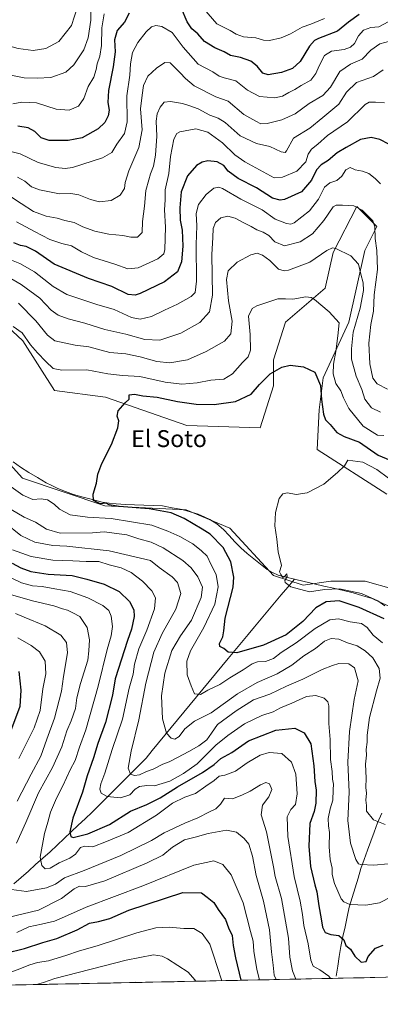
# Model space of a CAD drawing. Units: metres. Extents: x 641371 to 644826, y 4739136 to 4741520.
# Drawn here: x 642859 to 643030, y 4739156 to 4739622 of the extents above; entities that cross this region are included whole.
import ezdxf
from ezdxf.enums import TextEntityAlignment as Align

# ---------------------------------------------------------------- set-up
doc = ezdxf.new("R2010")
doc.units = ezdxf.units.M
doc.header["$MEASUREMENT"] = 0
for name, color, linetype, lineweight in [('Arbolado forestal CxS', 92, 'Continuous', 0), ('Corriente natural lineal', 142, 'Continuous', 13), ('Cultivos herbáceos CxS', 92, 'Continuous', 0), ('Curva de nivel maestra', 36, 'Continuous', 30), ('Curva de nivel normal', 36, 'Continuous', 0), ('Entidad de ámbito territorial CxS', 92, 'Continuous', 0), ('Municipio CxS', 142, 'Continuous', 0), ('Texto cartográfico', 19, 'Continuous', 0)]:
    doc.layers.add(name, color=color, linetype=linetype, lineweight=lineweight)
doc.styles.add('Arial', font='txt', dxfattribs={"height": 0.2})

# ---------------------------------------------------------------- blocks, each defined once
blk = doc.blocks.new('*U150')
at = {"layer": 'Arbolado forestal CxS', "color": 92, "linetype": 'Continuous', "lineweight": 0}
for points in [[(642553.83, 4739452.4, 686.88), (642652.95, 4739487.38, 675.09), (642668.81, 4739505.13, 672.79), (642681.78, 4739517.33, 672.47), (642697.07, 4739516.77, 668.67), (642707.18, 4739516.39, 668.17), (642718.47, 4739506.98, 664.07), (642724.11, 4739483.45, 662.35), (642742.92, 4739473.1, 660.83), (642792.09, 4739454.47, 657.19), (642796.86, 4739445.76, 657.26), (642810.9, 4739444.38, 657.17), (642833.66, 4739440.6, 653.68), (642848.78, 4739417.9, 652.21), (642860.67, 4739404.93, 653.08), (642899.56, 4739391.95, 652.14), (642938.13, 4739390.06, 648.36), (642958.79, 4739381.3, 646.33), (642979.35, 4739359.03, 645.67), (642993.46, 4739354.32, 645.3), (643006.51, 4739356.28, 645.34), (643022.71, 4739356.28, 643.02), (643036.13, 4739352.44, 641.74)], [(643457.71, 4739177.91, 617.36), (642417.94, 4739156.31, 775.59), (642420.73, 4739167.5, 776.37), (642377.06, 4739194.56, 782.32), (642318.73, 4739200.81, 789.19), (642289.19, 4739203.98, 792.24), (642288.23, 4739203.77, 792.27), (642287, 4739203.49, 792.31), (642267.25, 4739199.07, 793.14), (642205.86, 4739203.23, 801.68), (642188.93, 4739220.17, 809.41), (642130.32, 4739252.75, 830.01), (642102.97, 4739256.66, 840.03), (642065.24, 4739240.15, 847.51), (642020.94, 4739227.18, 845.54)]]:
    blk.add_polyline3d(points, dxfattribs=at)
blk = doc.blocks.new('*U174')
at = {"layer": 'Curva de nivel normal', "color": 36, "linetype": 'Continuous', "lineweight": 0}
for points in [[(643033.62, 4739222.74, 665), (643026.92, 4739222, 665), (643020.73, 4739222.4, 665), (643019.62, 4739222.74, 665), (643018.29, 4739224.71, 665), (643015.8, 4739232.53, 665), (643014.56, 4739243.1, 665), (643015.24, 4739256.53, 665), (643014.59, 4739270.76, 665), (643015.38, 4739285.16, 665), (643017.56, 4739300.42, 665), (643019.46, 4739309.24, 665), (643017.7, 4739315.31, 665), (643014.98, 4739317.28, 665), (643010.34, 4739317.41, 665), (643007.34, 4739316.46, 665), (643002.48, 4739314.58, 665), (642993.26, 4739309.99, 665), (642985.48, 4739306.72, 665), (642977.67, 4739302.87, 665), (642970, 4739300.21, 665), (642961.67, 4739295.08, 665), (642952.91, 4739288.55, 665), (642950.09, 4739284.45, 665), (642947.83, 4739281.22, 665), (642944.1, 4739278.52, 665), (642939.36, 4739275.71, 665), (642934.03, 4739272.98, 665), (642930.12, 4739270.87, 665), (642927.08, 4739269.86, 665), (642922.54, 4739267.38, 665), (642919.39, 4739266.37, 665), (642916, 4739264.79, 665), (642913.67, 4739264.39, 665), (642911.76, 4739265.04, 665), (642910.67, 4739267.85, 665), (642912.08, 4739275.87, 665), (642915.71, 4739290.78, 665), (642918.95, 4739308.12, 665), (642922.82, 4739322.74, 665), (642926.71, 4739331.6, 665), (642933.27, 4739343.07, 665), (642935.56, 4739350.45, 665), (642934.05, 4739355.62, 665), (642931.52, 4739358.27, 665), (642925.32, 4739362.79, 665), (642921.2, 4739366.06, 665), (642901.66, 4739370.65, 665), (642881.58, 4739372.77, 665), (642875, 4739373.12, 665), (642866.46, 4739374.74, 665), (642859.82, 4739377.93, 665), (642852.46, 4739383.82, 665)], [(642846.32, 4739504.3, 665), (642860.02, 4739496.52, 665), (642868.94, 4739489.98, 665), (642874.29, 4739484.4, 665), (642877.51, 4739481.91, 665), (642882.27, 4739480.21, 665), (642890.08, 4739478.2, 665), (642899.69, 4739475.15, 665), (642909.58, 4739473.06, 665), (642918.51, 4739470.45, 665), (642925.66, 4739470.23, 665), (642935.51, 4739473.48, 665), (642944.61, 4739478.47, 665), (642949.19, 4739483.57, 665), (642950.51, 4739491.47, 665), (642950.23, 4739510.65, 665), (642950.63, 4739518.63, 665), (642950.9, 4739523.02, 665), (642951.96, 4739525.71, 665), (642954.47, 4739528.06, 665), (642957.73, 4739528.74, 665), (642961.31, 4739527.84, 665), (642965.01, 4739525.79, 665), (642968.82, 4739523.94, 665), (642971.55, 4739522.33, 665), (642974.48, 4739521.26, 665), (642977.15, 4739519.6, 665), (642980, 4739516.7, 665), (642984.54, 4739514.82, 665), (642992.05, 4739516.62, 665), (642997.81, 4739520.46, 665), (643003.18, 4739526.74, 665), (643007.63, 4739533.15, 665), (643009, 4739533.92, 665), (643012, 4739533.96, 665), (643017.34, 4739533.62, 665), (643021.34, 4739531.63, 665), (643023.86, 4739529.06, 665), (643026.39, 4739526.55, 665), (643027.29, 4739523.7, 665), (643027.43, 4739518.25, 665), (643028.32, 4739512.53, 665), (643028.55, 4739503.57, 665), (643027.05, 4739491.67, 665), (643026.64, 4739483.94, 665), (643025.4, 4739477.51, 665), (643024.52, 4739468.77, 665), (643025.02, 4739459.03, 665), (643026.47, 4739452.25, 665), (643028.49, 4739449.5, 665), (643033.34, 4739447.05, 665)]]:
    blk.add_polyline3d(points, dxfattribs=at)
blk = doc.blocks.new('*U176')
at = {"layer": 'Curva de nivel normal', "color": 36, "linetype": 'Continuous', "lineweight": 0}
for points in [[(643031.34, 4739597.99, 685), (643026.66, 4739594.72, 685), (643018.64, 4739591.91, 685), (643014, 4739587.3, 685), (643010.34, 4739581.74, 685), (643002.67, 4739575.46, 685), (642996.63, 4739570.36, 685), (642988.85, 4739565.7, 685), (642985.63, 4739559.72, 685), (642984.97, 4739558.88, 685), (642983, 4739559.22, 685), (642977.67, 4739561.64, 685), (642971.34, 4739563.1, 685), (642963.63, 4739566.69, 685), (642956.51, 4739572.98, 685), (642953.3, 4739575.16, 685), (642949.29, 4739576.51, 685), (642943.8, 4739579.54, 685), (642939.88, 4739580.85, 685), (642936.38, 4739582, 685), (642930.6, 4739583, 685), (642927.67, 4739582.61, 685), (642925.76, 4739580.28, 685), (642924.37, 4739577.12, 685), (642923.96, 4739573.66, 685), (642924.16, 4739566.59, 685), (642923.65, 4739557.57, 685), (642922.64, 4739552.45, 685), (642921.16, 4739548.78, 685), (642920.4, 4739545.95, 685), (642919, 4739540.94, 685), (642918.39, 4739533.5, 685), (642917.44, 4739526.2, 685), (642917.26, 4739521.01, 685), (642915.13, 4739518.82, 685), (642911.95, 4739518.8, 685), (642908.18, 4739519.63, 685), (642901.46, 4739520.24, 685), (642894.84, 4739521.62, 685), (642889.27, 4739523.72, 685), (642885.16, 4739525.84, 685), (642880.71, 4739526.66, 685), (642877.14, 4739527.82, 685), (642871.8, 4739528.84, 685), (642865.82, 4739530.94, 685), (642860.05, 4739534.83, 685), (642854.49, 4739538.37, 685)], [(642853.87, 4739350.35, 685), (642865.38, 4739346.97, 685), (642875.48, 4739344.59, 685), (642879.59, 4739343.27, 685), (642882.02, 4739342.58, 685), (642884.55, 4739341.33, 685), (642887.86, 4739339.62, 685), (642891.26, 4739334.46, 685), (642892.4, 4739328.48, 685), (642892.11, 4739323.39, 685), (642891.53, 4739318.98, 685), (642888.07, 4739307.85, 685), (642886.42, 4739301.13, 685), (642885.69, 4739296.07, 685), (642883.74, 4739290.22, 685), (642881.69, 4739285.62, 685), (642879.27, 4739278.02, 685), (642874.83, 4739268.2, 685), (642868.29, 4739256.2, 685), (642862.27, 4739242.22, 685), (642857.89, 4739232.45, 685)], [(642855.52, 4739210.52, 685), (642862.54, 4739209.59, 685), (642872.05, 4739211.36, 685), (642876.22, 4739213.16, 685), (642880.56, 4739216.16, 685), (642889.9, 4739219.49, 685), (642907.21, 4739226.61, 685), (642921.71, 4739233.68, 685), (642927.67, 4739237.41, 685), (642937.45, 4739241.96, 685), (642943.62, 4739244.46, 685), (642949.07, 4739247.32, 685), (642952.11, 4739248.68, 685), (642954.39, 4739250.84, 685), (642956.2, 4739253.72, 685), (642959.96, 4739253.46, 685), (642964.42, 4739255.18, 685), (642968.31, 4739257, 685), (642973.2, 4739260.1, 685), (642975.71, 4739261.16, 685), (642977.58, 4739260.54, 685), (642978.65, 4739257.87, 685), (642977.25, 4739254.43, 685), (642974.18, 4739250.47, 685), (642973.52, 4739245.78, 685), (642976.13, 4739237.86, 685), (642979.47, 4739221.25, 685), (642980.19, 4739216.66, 685), (642983.12, 4739206.31, 685), (642986.48, 4739187.55, 685), (642987.14, 4739178.58, 685), (642988.46, 4739172.19, 685), (642989.89, 4739168.19, 685)]]:
    blk.add_polyline3d(points, dxfattribs=at)
blk = doc.blocks.new('*U184')
at = {"layer": 'Curva de nivel normal', "color": 36, "linetype": 'Continuous', "lineweight": 0}
for points in [[(643030.01, 4739436.16, 660), (643025.72, 4739438.14, 660), (643022.54, 4739442.29, 660), (643021.17, 4739446.78, 660), (643018.46, 4739453.12, 660), (643016.24, 4739461.24, 660), (643016.29, 4739466.07, 660), (643017.14, 4739473.92, 660), (643020.45, 4739485.23, 660), (643021.92, 4739493.7, 660), (643021.82, 4739497.26, 660), (643020.66, 4739501.36, 660), (643019.68, 4739506.14, 660), (643016, 4739510.03, 660), (643008.86, 4739513.5, 660), (643007.29, 4739513.83, 660), (643004.57, 4739512.55, 660), (642996.53, 4739506.98, 660), (642986.49, 4739503.2, 660), (642984.45, 4739502.86, 660), (642981.84, 4739503.75, 660), (642977.68, 4739507.79, 660), (642974.15, 4739510.42, 660), (642971.72, 4739511.22, 660), (642968.67, 4739510.46, 660), (642962.28, 4739506.98, 660), (642958.01, 4739502.89, 660), (642957.17, 4739498.78, 660), (642958.11, 4739488.78, 660), (642959.91, 4739479.12, 660), (642959.25, 4739473.1, 660), (642956.22, 4739469.74, 660), (642947.61, 4739464.77, 660), (642938.66, 4739460.91, 660), (642930.38, 4739459.48, 660), (642924.14, 4739460.05, 660), (642916.32, 4739462.34, 660), (642909.57, 4739463.65, 660), (642902, 4739464.35, 660), (642892, 4739466.97, 660), (642885.65, 4739467.85, 660), (642880.44, 4739468.92, 660), (642875.98, 4739469.8, 660), (642872.45, 4739472.49, 660), (642866.93, 4739479.36, 660), (642858.83, 4739487.69, 660)], [(642855.28, 4739390.18, 660), (642861.47, 4739386.58, 660), (642866.8, 4739384.12, 660), (642871.94, 4739380.87, 660), (642878.48, 4739379.02, 660), (642893.72, 4739379.12, 660), (642899.33, 4739379.52, 660), (642910.08, 4739378.13, 660), (642915.73, 4739376.26, 660), (642921.5, 4739374.65, 660), (642927.13, 4739371.96, 660), (642936.46, 4739366, 660), (642940.5, 4739362.6, 660), (642943.55, 4739358.3, 660), (642945.77, 4739353.45, 660), (642945.26, 4739348.53, 660), (642940.6, 4739337.78, 660), (642935.39, 4739330.45, 660), (642931.25, 4739323.46, 660), (642928, 4739312.82, 660), (642926.37, 4739302.12, 660), (642926.84, 4739291.3, 660), (642928.77, 4739284.4, 660), (642930.93, 4739282.04, 660), (642932.74, 4739281.66, 660), (642934.83, 4739282.95, 660), (642937.51, 4739286.45, 660), (642942.05, 4739290.12, 660), (642949.94, 4739294.11, 660), (642962.39, 4739303.08, 660), (642971.63, 4739308.44, 660), (642981.06, 4739312.45, 660), (642988.13, 4739316.58, 660), (642993.78, 4739320.96, 660), (642999.34, 4739324.47, 660), (643003.47, 4739327.89, 660), (643006.67, 4739329.11, 660), (643010.38, 4739328.83, 660), (643014.38, 4739327.16, 660), (643018.92, 4739325.7, 660), (643022.77, 4739323.43, 660), (643026.4, 4739320.03, 660), (643029.46, 4739315.03, 660), (643029.92, 4739310.51, 660), (643028.14, 4739304.45, 660), (643024.89, 4739291.78, 660), (643023.76, 4739283.45, 660), (643023.77, 4739280.12, 660), (643023.23, 4739276.77, 660), (643023.35, 4739274.07, 660), (643023, 4739269.77, 660), (643023.23, 4739263.12, 660), (643023.14, 4739258.78, 660), (643023.43, 4739256.12, 660), (643023.09, 4739252.76, 660), (643023.32, 4739250.24, 660), (643023.44, 4739247.56, 660), (643026.78, 4739243.56, 660), (643032.22, 4739241.22, 660)]]:
    blk.add_polyline3d(points, dxfattribs=at)
blk = doc.blocks.new('*U188')
at = {"layer": 'Curva de nivel normal', "color": 36, "linetype": 'Continuous', "lineweight": 0}
blk.add_polyline3d([(643032.03, 4739344.65, 645), (643028.72, 4739346.91, 645), (643021.02, 4739350.41, 645), (643010.7, 4739352.67, 645), (643003.46, 4739352.38, 645), (642996.42, 4739351.27, 645), (642987.55, 4739353.66, 645), (642984.94, 4739355.6, 645), (642984.8, 4739356.64, 645), (642985.91, 4739358.45, 645), (642985.64, 4739359.78, 645), (642984.77, 4739358.63, 645), (642983.74, 4739358.04, 645), (642982.8, 4739359.46, 645), (642982.18, 4739360.73, 645), (642983.17, 4739363.75, 645), (642981.6, 4739370.13, 645), (642980.99, 4739376.19, 645), (642980.06, 4739382.38, 645), (642980.28, 4739388.78, 645), (642982.1, 4739395.33, 645), (642983.74, 4739397.6, 645), (642985.97, 4739397.96, 645), (642990.11, 4739397.22, 645), (642995.29, 4739397.96, 645), (643003.22, 4739402.16, 645), (643009.66, 4739407.66, 645), (643012.98, 4739410.73, 645), (643014.63, 4739413.5, 645), (643021.6, 4739412.49, 645), (643028.26, 4739409.04, 645), (643033.85, 4739404.96, 645)], dxfattribs=at)
blk = doc.blocks.new('*U193')
at = {"layer": 'Curva de nivel normal', "color": 36, "linetype": 'Continuous', "lineweight": 0}
for points in [[(643030, 4739543.98, 670), (643027.45, 4739546.64, 670), (643024.44, 4739548.91, 670), (643021.45, 4739550.1, 670), (643017.99, 4739550.67, 670), (643015.63, 4739551.84, 670), (643013.66, 4739550.73, 670), (643011.67, 4739547.7, 670), (643009.34, 4739545.62, 670), (643006, 4739544.58, 670), (643003.51, 4739542.43, 670), (643000.7, 4739536.84, 670), (642996.51, 4739531.37, 670), (642989.12, 4739525.7, 670), (642987.64, 4739525, 670), (642985.52, 4739525.28, 670), (642980.22, 4739527.33, 670), (642974.01, 4739531.79, 670), (642963.99, 4739536.76, 670), (642955.28, 4739541.77, 670), (642953.57, 4739542.41, 670), (642951.24, 4739542.03, 670), (642947.55, 4739539.04, 670), (642943.86, 4739534.3, 670), (642942.88, 4739529.97, 670), (642943.06, 4739524.18, 670), (642942.8, 4739515.38, 670), (642942.96, 4739498.12, 670), (642942.36, 4739492.63, 670), (642940.44, 4739490.87, 670), (642934.04, 4739487.15, 670), (642927.82, 4739484.4, 670), (642921.71, 4739481.42, 670), (642916.3, 4739480.02, 670), (642912.17, 4739480.96, 670), (642904, 4739484.62, 670), (642895.76, 4739487, 670), (642887.82, 4739489.78, 670), (642881.66, 4739491.78, 670), (642875.16, 4739495.6, 670), (642866.38, 4739502.46, 670), (642859.34, 4739506.43, 670), (642852.25, 4739509.3, 670)], [(642855.91, 4739371.02, 670), (642864.82, 4739367.93, 670), (642875.05, 4739366.16, 670), (642884.48, 4739365.93, 670), (642890.81, 4739365.59, 670), (642896.75, 4739365.53, 670), (642901.59, 4739364.04, 670), (642907.37, 4739362.55, 670), (642912.02, 4739360.4, 670), (642917.42, 4739356.27, 670), (642921.89, 4739351.67, 670), (642923.57, 4739348.33, 670), (642923.06, 4739343.14, 670), (642919.5, 4739333.07, 670), (642915.74, 4739324.28, 670), (642913.71, 4739317.07, 670), (642913.04, 4739312.36, 670), (642911.1, 4739305.76, 670), (642908.02, 4739291.03, 670), (642903.09, 4739276.73, 670), (642899.59, 4739265.54, 670), (642897.7, 4739260.48, 670), (642897.24, 4739257.95, 670), (642897.91, 4739256.03, 670), (642900.67, 4739254.46, 670), (642907, 4739253.87, 670), (642911.42, 4739255.28, 670), (642914.02, 4739258.01, 670), (642916.09, 4739259.27, 670), (642919.41, 4739259.68, 670), (642923.16, 4739259.52, 670), (642930.39, 4739261.83, 670), (642936.81, 4739265.46, 670), (642943.35, 4739269.99, 670), (642952.18, 4739278.78, 670), (642957.78, 4739283.28, 670), (642965.68, 4739288.9, 670), (642973.9, 4739292.84, 670), (642979.22, 4739294.55, 670), (642982.66, 4739296.4, 670), (642988.08, 4739298.65, 670), (642994.94, 4739301.84, 670), (642999.41, 4739302.28, 670), (643003.33, 4739301.06, 670), (643005.08, 4739299.22, 670), (643005.52, 4739297.44, 670), (643005.62, 4739288.95, 670), (643006.16, 4739281.46, 670), (643006.32, 4739271.98, 670), (643007.12, 4739266.31, 670), (643007.38, 4739262.73, 670), (643007.74, 4739260.41, 670), (643007.55, 4739257.62, 670), (643007.4, 4739252.83, 670), (643006.26, 4739248.7, 670), (643005.31, 4739244.14, 670), (643005.47, 4739240.68, 670), (643005.95, 4739237.45, 670), (643005.67, 4739230.78, 670), (643006.2, 4739224.78, 670), (643007.18, 4739220.68, 670), (643007.23, 4739217.72, 670), (643008.21, 4739213.42, 670), (643011.47, 4739206.2, 670), (643012.6, 4739204.75, 670), (643015.57, 4739203.49, 670), (643023.14, 4739203.12, 670), (643029.6, 4739204.2, 670), (643035.41, 4739207.2, 670)]]:
    blk.add_polyline3d(points, dxfattribs=at)
blk = doc.blocks.new('*U194')
at = {"layer": 'Curva de nivel normal', "color": 36, "linetype": 'Continuous', "lineweight": 0}
for points in [[(643031.92, 4739582.37, 680), (643027.64, 4739582.63, 680), (643024.73, 4739582.65, 680), (643022.84, 4739581.62, 680), (643014.39, 4739573.36, 680), (643004.96, 4739566.9, 680), (643000.36, 4739562.81, 680), (642997.44, 4739560.43, 680), (642995.82, 4739558.02, 680), (642994.67, 4739554.43, 680), (642990.44, 4739550.11, 680), (642983.65, 4739547.16, 680), (642979.67, 4739546.93, 680), (642965.87, 4739554.41, 680), (642961.1, 4739557.76, 680), (642955.34, 4739563.47, 680), (642948.34, 4739568.49, 680), (642942.67, 4739569.98, 680), (642935.11, 4739568.64, 680), (642933.64, 4739567.9, 680), (642932.22, 4739565.16, 680), (642930.71, 4739556.9, 680), (642929.92, 4739548.92, 680), (642928.2, 4739541.24, 680), (642928.1, 4739536.45, 680), (642927.9, 4739531.78, 680), (642928.28, 4739523.55, 680), (642928.01, 4739513, 680), (642927.57, 4739511.04, 680), (642924.73, 4739508.65, 680), (642915.35, 4739504.35, 680), (642910.42, 4739503.92, 680), (642904.38, 4739506.16, 680), (642894.27, 4739509.3, 680), (642888.62, 4739511.89, 680), (642883.86, 4739514.81, 680), (642879.34, 4739515.91, 680), (642873.52, 4739517.71, 680), (642866.4, 4739521.53, 680), (642857.83, 4739526.16, 680)], [(642855.34, 4739357.93, 680), (642860.2, 4739355.43, 680), (642865.34, 4739354.08, 680), (642870, 4739353.71, 680), (642875.9, 4739352.6, 680), (642883.24, 4739351.38, 680), (642891.56, 4739348.46, 680), (642898.68, 4739344.81, 680), (642901.54, 4739342.45, 680), (642902.65, 4739339.78, 680), (642903.22, 4739334.78, 680), (642902.58, 4739330.45, 680), (642900.66, 4739323.98, 680), (642896.39, 4739306.59, 680), (642890.57, 4739285.98, 680), (642887.62, 4739277.79, 680), (642885.63, 4739271.47, 680), (642883.18, 4739267.13, 680), (642879.82, 4739259.49, 680), (642876.75, 4739253.79, 680), (642873.96, 4739247.12, 680), (642872.7, 4739242.33, 680), (642871.08, 4739236.96, 680), (642869.1, 4739225.91, 680), (642869.79, 4739221.88, 680), (642871.38, 4739220.28, 680), (642873.81, 4739220.72, 680), (642877.97, 4739223.11, 680), (642883, 4739225.36, 680), (642885.78, 4739227.28, 680), (642888.09, 4739230.4, 680), (642890.11, 4739231.06, 680), (642894, 4739230.72, 680), (642900.34, 4739233.24, 680), (642910.67, 4739237.58, 680), (642924, 4739245.62, 680), (642931.67, 4739251.39, 680), (642937.47, 4739254.18, 680), (642942.53, 4739255.87, 680), (642947.47, 4739259.4, 680), (642951.34, 4739262.05, 680), (642953.67, 4739264.09, 680), (642956.34, 4739264.6, 680), (642961.48, 4739266.45, 680), (642966.96, 4739270.42, 680), (642973.14, 4739274.1, 680), (642977.35, 4739275.36, 680), (642983.28, 4739274.85, 680), (642987.88, 4739270.68, 680), (642989.98, 4739265.12, 680), (642990.6, 4739255.78, 680), (642989.74, 4739250.78, 680), (642987.63, 4739248.3, 680), (642985.94, 4739244.84, 680), (642986.12, 4739235.63, 680), (642989.12, 4739216.78, 680), (642991.97, 4739205.12, 680), (642993.16, 4739198.78, 680), (642993.74, 4739193.51, 680), (642995.74, 4739184.92, 680), (642996.99, 4739177.1, 680), (642998.24, 4739174.38, 680), (643001.37, 4739172.62, 680), (643005.54, 4739169.65, 680), (643006.35, 4739168.54, 680)]]:
    blk.add_polyline3d(points, dxfattribs=at)
blk = doc.blocks.new('*U201')
at = {"layer": 'Curva de nivel normal', "color": 36, "linetype": 'Continuous', "lineweight": 0}
for points in [[(643036.84, 4739612.16, 690), (643029.66, 4739610.2, 690), (643025.5, 4739607.18, 690), (643021.34, 4739602.91, 690), (643015.84, 4739600.62, 690), (643010.73, 4739597.17, 690), (643006.3, 4739589.72, 690), (643002.79, 4739585.87, 690), (642996.34, 4739582.06, 690), (642989.69, 4739577.08, 690), (642983.27, 4739574.26, 690), (642976.45, 4739572.52, 690), (642973.48, 4739572.44, 690), (642970.97, 4739573.69, 690), (642965.34, 4739576.86, 690), (642958.03, 4739583.14, 690), (642952.12, 4739585.15, 690), (642941.95, 4739590.33, 690), (642937.79, 4739593.83, 690), (642935.32, 4739596.44, 690), (642930.48, 4739601.26, 690), (642927.92, 4739601.47, 690), (642924, 4739598.66, 690), (642920, 4739594.9, 690), (642917.97, 4739590.55, 690), (642917.26, 4739586, 690), (642916.52, 4739579.45, 690), (642917.32, 4739569.57, 690), (642915.69, 4739561.15, 690), (642910.91, 4739550.12, 690), (642909.18, 4739544.73, 690), (642908.92, 4739541.91, 690), (642906.83, 4739538.63, 690), (642902.67, 4739536.21, 690), (642897.16, 4739535.6, 690), (642892.8, 4739536.58, 690), (642887.24, 4739538.89, 690), (642883.49, 4739539.42, 690), (642878.18, 4739539.26, 690), (642868.67, 4739541.14, 690), (642864.98, 4739542.63, 690), (642861.77, 4739545.39, 690), (642858.29, 4739547.28, 690)], [(642857.34, 4739341.04, 690), (642861.45, 4739339.2, 690), (642871.46, 4739335.12, 690), (642878.78, 4739330.69, 690), (642881.47, 4739327.29, 690), (642881.88, 4739322.43, 690), (642880.11, 4739311.18, 690), (642879.19, 4739304.27, 690), (642875.88, 4739291.49, 690), (642872.15, 4739281.61, 690), (642869.26, 4739273.65, 690), (642864.7, 4739265.05, 690), (642858.14, 4739252.38, 690)], [(642853.67, 4739197.4, 690), (642868.26, 4739200.88, 690), (642879.04, 4739206.29, 690), (642885.1, 4739210.92, 690), (642887.67, 4739212.2, 690), (642890.42, 4739211.99, 690), (642899.66, 4739214.71, 690), (642919.6, 4739223.18, 690), (642926.99, 4739226.86, 690), (642931.55, 4739230.51, 690), (642937.35, 4739234.11, 690), (642942.36, 4739235.32, 690), (642948.54, 4739237.11, 690), (642957.13, 4739238.62, 690), (642961.85, 4739237.6, 690), (642965.59, 4739234.72, 690), (642967.73, 4739231.92, 690), (642969.53, 4739226.4, 690), (642971.28, 4739217.17, 690), (642974.61, 4739205.06, 690), (642977.49, 4739191.52, 690), (642978.38, 4739181.17, 690), (642979.32, 4739174.78, 690), (642979.75, 4739170.12, 690), (642980.59, 4739168, 690)]]:
    blk.add_polyline3d(points, dxfattribs=at)
blk = doc.blocks.new('*U211')
at = {"layer": 'Curva de nivel normal', "color": 36, "linetype": 'Continuous', "lineweight": 0}
for points in [[(643033.67, 4739620.65, 695), (643029.28, 4739618.24, 695), (643025.42, 4739617.9, 695), (643021.94, 4739616.69, 695), (643019.67, 4739614.04, 695), (643017.71, 4739610.44, 695), (643015.82, 4739608.56, 695), (643012.76, 4739607.6, 695), (643006.89, 4739606.69, 695), (643003.54, 4739604.65, 695), (643000.94, 4739599.83, 695), (642999.49, 4739596.17, 695), (642997.03, 4739593.12, 695), (642992.43, 4739590.54, 695), (642989.52, 4739588.62, 695), (642986.66, 4739587.26, 695), (642983.73, 4739585.55, 695), (642980, 4739584.68, 695), (642972.79, 4739585.34, 695), (642967.06, 4739588.37, 695), (642961.51, 4739592.73, 695), (642956.09, 4739594.07, 695), (642953.72, 4739594.94, 695), (642950.7, 4739597.05, 695), (642943.76, 4739600.64, 695), (642936.72, 4739608.67, 695), (642931.52, 4739615.63, 695), (642926.61, 4739618.46, 695), (642923.74, 4739618.85, 695), (642921.67, 4739618.31, 695), (642919.18, 4739615.91, 695), (642915.15, 4739610.81, 695), (642912.66, 4739606.12, 695), (642911.79, 4739600.78, 695), (642911.46, 4739595.45, 695), (642909.96, 4739585.58, 695), (642910.1, 4739573.28, 695), (642908.91, 4739567.91, 695), (642905.27, 4739562.78, 695), (642903, 4739558.93, 695), (642898.54, 4739556.34, 695), (642884.25, 4739551.71, 695), (642880.89, 4739551.24, 695), (642876.39, 4739551.8, 695), (642868.02, 4739554.15, 695), (642859.6, 4739558.23, 695), (642851.46, 4739560.24, 695)], [(642858.39, 4739329.47, 695), (642864.82, 4739325.86, 695), (642868.67, 4739322.96, 695), (642871.41, 4739318.46, 695), (642871.71, 4739312.5, 695), (642870.22, 4739305.34, 695), (642868.97, 4739295.17, 695), (642866.23, 4739286.9, 695), (642859, 4739272.44, 695)], [(642858.02, 4739190.25, 695), (642863.67, 4739192.89, 695), (642869.67, 4739194.11, 695), (642875.83, 4739195.68, 695), (642882, 4739198.31, 695), (642890.8, 4739202.26, 695), (642917.59, 4739212.37, 695), (642941.7, 4739222.01, 695), (642951.21, 4739224.13, 695), (642955.49, 4739222.31, 695), (642959.35, 4739217.48, 695), (642964.98, 4739204.29, 695), (642968.59, 4739190.78, 695), (642969.74, 4739186.12, 695), (642970.1, 4739181.45, 695), (642971.54, 4739172.71, 695), (642972.73, 4739167.84, 695)]]:
    blk.add_polyline3d(points, dxfattribs=at)
blk = doc.blocks.new('*U218')
at = {"layer": 'Curva de nivel normal', "color": 36, "linetype": 'Continuous', "lineweight": 0}
for points in [[(643031.04, 4739327.12, 655), (643026.5, 4739330.75, 655), (643023.72, 4739334.38, 655), (643021.05, 4739336.22, 655), (643015.68, 4739337.07, 655), (643010.17, 4739338.54, 655), (643006.01, 4739337.94, 655), (642999.17, 4739333.99, 655), (642990.11, 4739327.06, 655), (642983.08, 4739322.61, 655), (642979.44, 4739319.81, 655), (642975.64, 4739318.38, 655), (642971.88, 4739318.14, 655), (642969.32, 4739317.23, 655), (642965.12, 4739314.32, 655), (642958.78, 4739310.6, 655), (642954.01, 4739307.43, 655), (642948.36, 4739304.79, 655), (642944.83, 4739302.8, 655), (642942.07, 4739302.98, 655), (642940.5, 4739306.75, 655), (642938.53, 4739311.95, 655), (642938.36, 4739318.44, 655), (642940.08, 4739323.36, 655), (642946.42, 4739334.32, 655), (642951.72, 4739345.45, 655), (642953.28, 4739353.61, 655), (642952.29, 4739359.41, 655), (642949.8, 4739364.27, 655), (642947.95, 4739368.08, 655), (642945.28, 4739370.57, 655), (642941.18, 4739374, 655), (642935.05, 4739377.42, 655), (642929.42, 4739379.89, 655), (642921.89, 4739382.8, 655), (642902.67, 4739385.92, 655), (642891.49, 4739386.54, 655), (642883.26, 4739387.68, 655), (642878.13, 4739390.24, 655), (642875.62, 4739392.73, 655), (642872.44, 4739394.7, 655), (642869.43, 4739395.12, 655), (642865.62, 4739394.84, 655), (642860.77, 4739396.87, 655), (642854.22, 4739401.6, 655)], [(642856.19, 4739476.61, 655), (642860.5, 4739473.62, 655), (642864.38, 4739468, 655), (642867.8, 4739464.21, 655), (642871.65, 4739460.05, 655), (642875.12, 4739456.8, 655), (642879.2, 4739455.98, 655), (642891.06, 4739456.1, 655), (642901.05, 4739454.31, 655), (642907.9, 4739453.46, 655), (642916.24, 4739453.03, 655), (642928.23, 4739450.32, 655), (642936, 4739449.39, 655), (642943.34, 4739450, 655), (642949.81, 4739451.2, 655), (642955.89, 4739451.67, 655), (642960.07, 4739454.2, 655), (642964.72, 4739459.55, 655), (642967.44, 4739462.23, 655), (642968.53, 4739465.4, 655), (642968.33, 4739472.78, 655), (642967.53, 4739481.45, 655), (642969.3, 4739485.08, 655), (642971.55, 4739486.45, 655), (642981.44, 4739489.63, 655), (642985.03, 4739489.63, 655), (642988.52, 4739489.58, 655), (642994.67, 4739490.68, 655), (642997.29, 4739490.39, 655), (642998.75, 4739489.41, 655), (643005.68, 4739483.49, 655), (643010.49, 4739478.32, 655), (643009.76, 4739472.15, 655), (643008.85, 4739464.78, 655), (643007.73, 4739458.78, 655), (643007.69, 4739454.29, 655), (643008.96, 4739449.77, 655), (643011.18, 4739446.29, 655), (643012.46, 4739442.91, 655), (643015.11, 4739437.87, 655), (643021.75, 4739429.46, 655), (643028.64, 4739425.2, 655), (643031.66, 4739425.11, 655)]]:
    blk.add_polyline3d(points, dxfattribs=at)
blk = doc.blocks.new('*U228')
at = {"layer": 'Curva de nivel normal', "color": 36, "linetype": 'Continuous', "lineweight": 0}
for points in [[(642886.64, 4739627.66, 715), (642883.77, 4739618.8, 715), (642877.8, 4739611.36, 715), (642871.67, 4739607.98, 715), (642865.67, 4739607.1, 715), (642858.56, 4739608, 715), (642846.73, 4739611.32, 715), (642832.8, 4739614.24, 715), (642820.61, 4739619.06, 715), (642814.59, 4739621.93, 715)], [(642913.34, 4739166.6, 715), (642914.32, 4739166.76, 715), (642915.98, 4739166.66, 715)]]:
    blk.add_polyline3d(points, dxfattribs=at)
blk = doc.blocks.new('*U242')
at = {"layer": 'Curva de nivel normal', "color": 36, "linetype": 'Continuous', "lineweight": 0}
for points in [[(642856.06, 4739581.91, 705), (642860.35, 4739582.67, 705), (642867.24, 4739582.36, 705), (642876.65, 4739579.29, 705), (642882.76, 4739578.82, 705), (642887.19, 4739580.76, 705), (642889.64, 4739584.31, 705), (642891.76, 4739589.99, 705), (642894.45, 4739594.45, 705), (642895.59, 4739598.12, 705), (642895.94, 4739600.75, 705), (642897.28, 4739604.31, 705), (642898.01, 4739609.42, 705), (642898.12, 4739617.76, 705), (642899.26, 4739624.38, 705)], [(642944.44, 4739629.14, 705), (642952.59, 4739619.72, 705), (642958.91, 4739616.46, 705), (642961.81, 4739614.72, 705), (642965.22, 4739613.52, 705), (642971.01, 4739613.12, 705), (642974.63, 4739611.91, 705), (642977.5, 4739611.73, 705), (642983.02, 4739613.08, 705), (642987.43, 4739614.95, 705), (642992.97, 4739618.1, 705), (642997.11, 4739619.48, 705), (643003.45, 4739622.12, 705)], [(642954.89, 4739167.47, 705), (642950.8, 4739180.02, 705), (642949.35, 4739184.77, 705), (642945.71, 4739189.76, 705), (642941.77, 4739192.11, 705), (642937.03, 4739192.12, 705), (642930.03, 4739192.7, 705), (642923.77, 4739192.44, 705), (642914.7, 4739190.12, 705), (642896.5, 4739184.15, 705), (642887.22, 4739181.43, 705), (642881.7, 4739179.48, 705), (642872.89, 4739176.92, 705), (642867.8, 4739176.07, 705), (642864.2, 4739175, 705), (642858.14, 4739172.56, 705), (642845.35, 4739167.94, 705), (642839.14, 4739165.06, 705)]]:
    blk.add_polyline3d(points, dxfattribs=at)
blk = doc.blocks.new('*U251')
at = {"layer": 'Curva de nivel normal', "color": 36, "linetype": 'Continuous', "lineweight": 0}
for points in [[(642892.95, 4739628.41, 710), (642893.05, 4739621.39, 710), (642891.78, 4739612.98, 710), (642889.66, 4739607.42, 710), (642884.91, 4739600.22, 710), (642881.15, 4739596.81, 710), (642874.1, 4739594.33, 710), (642867.57, 4739594.05, 710), (642861.41, 4739594.15, 710), (642848.7, 4739596.67, 710)], [(642867.28, 4739165.65, 710), (642870.61, 4739166.69, 710), (642875.92, 4739168.56, 710), (642909.67, 4739177.2, 710), (642922.67, 4739179.62, 710), (642926.77, 4739179.03, 710), (642929.26, 4739177.84, 710), (642938.99, 4739171.54, 710), (642942.19, 4739167.88, 710), (642942.65, 4739167.21, 710)]]:
    blk.add_polyline3d(points, dxfattribs=at)
blk = doc.blocks.new('*U253')
at = {"layer": 'Curva de nivel maestra', "color": 36, "linetype": 'Continuous', "lineweight": 30}
for points in [[(643020, 4739624.06, 700), (643014.81, 4739620.4, 700), (643009.74, 4739616.14, 700), (643000.75, 4739612.71, 700), (642998.85, 4739611.81, 700), (642996.44, 4739609.14, 700), (642992.05, 4739601.88, 700), (642988.34, 4739598.5, 700), (642983.17, 4739596.72, 700), (642976.86, 4739595.61, 700), (642974.38, 4739596.31, 700), (642971.6, 4739599.71, 700), (642968.65, 4739602.01, 700), (642963.76, 4739603.69, 700), (642959.13, 4739604.7, 700), (642956.1, 4739606.4, 700), (642951.6, 4739608.36, 700), (642946.78, 4739611.34, 700), (642943.58, 4739614.99, 700), (642940.71, 4739617.32, 700), (642938.54, 4739620.55, 700), (642935.88, 4739626.93, 700)], [(642911.2, 4739624.78, 700), (642908.95, 4739620.45, 700), (642905.45, 4739616.45, 700), (642904.26, 4739612.12, 700), (642904.52, 4739606.51, 700), (642903.62, 4739599.36, 700), (642901.32, 4739588.18, 700), (642901, 4739582.48, 700), (642901.62, 4739578.9, 700), (642901.24, 4739576.22, 700), (642899.64, 4739573.1, 700), (642896.41, 4739570.03, 700), (642888.96, 4739565.76, 700), (642882.34, 4739564.46, 700), (642873.3, 4739564.53, 700), (642869.45, 4739565.72, 700), (642866.47, 4739568.72, 700), (642863.32, 4739570.46, 700), (642858.46, 4739571.31, 700)], [(642858.86, 4739313.52, 700), (642859.92, 4739304.78, 700), (642859.42, 4739297.05, 700), (642853.49, 4739281.5, 700)], [(642852.67, 4739180.5, 700), (642861.58, 4739182.74, 700), (642870.32, 4739185.49, 700), (642876.92, 4739187.43, 700), (642886.48, 4739191.49, 700), (642892.38, 4739194.7, 700), (642896.6, 4739195.38, 700), (642902.03, 4739196.9, 700), (642910.98, 4739200.76, 700), (642936.45, 4739209.23, 700), (642945.33, 4739208.97, 700), (642948, 4739206.98, 700), (642951.17, 4739204.38, 700), (642953.28, 4739201.06, 700), (642956.67, 4739196.45, 700), (642958.09, 4739192.52, 700), (642959.83, 4739188.88, 700), (642960.27, 4739184.17, 700), (642961.5, 4739178.27, 700), (642963.91, 4739167.65, 700)]]:
    blk.add_polyline3d(points, dxfattribs=at)
blk = doc.blocks.new('*U265')
at = {"layer": 'Curva de nivel maestra', "color": 36, "linetype": 'Continuous', "lineweight": 30}
blk.add_polyline3d([(643031.76, 4739338.54, 650), (643019.95, 4739343.91, 650), (643010.43, 4739346.91, 650), (643004.26, 4739346.56, 650), (642999.38, 4739343.62, 650), (642993.33, 4739337.21, 650), (642985.34, 4739330.86, 650), (642974.67, 4739326, 650), (642962.04, 4739322.45, 650), (642957.9, 4739322.7, 650), (642955.98, 4739324.53, 650), (642954.03, 4739325.41, 650), (642953.84, 4739326.9, 650), (642955.36, 4739330.02, 650), (642955.89, 4739332.76, 650), (642956.58, 4739338.8, 650), (642960.33, 4739353.51, 650), (642960.58, 4739358.17, 650), (642959.24, 4739365.49, 650), (642955.57, 4739372.21, 650), (642949.49, 4739378.54, 650), (642945.64, 4739380.8, 650), (642937.22, 4739385.93, 650), (642931.04, 4739388.56, 650), (642920.58, 4739390.49, 650), (642906.34, 4739391.59, 650), (642901.7, 4739392.34, 650), (642900.32, 4739393.1, 650), (642897.45, 4739392.87, 650), (642894.32, 4739394.36, 650), (642894.08, 4739397.32, 650), (642895.73, 4739402.55, 650), (642896.37, 4739406.89, 650), (642898.15, 4739411.88, 650), (642902.75, 4739420.84, 650), (642905.74, 4739428.7, 650), (642906.3, 4739432.1, 650), (642905.51, 4739434.2, 650), (642905.99, 4739436.83, 650), (642909.28, 4739440.57, 650), (642911.18, 4739442.36, 650), (642911.1, 4739444.32, 650), (642913.7, 4739444.6, 650), (642917.51, 4739443.89, 650), (642924.31, 4739443.21, 650), (642933.95, 4739441.26, 650), (642942.8, 4739439.91, 650), (642951.26, 4739439.7, 650), (642961.48, 4739441.25, 650), (642968.86, 4739444.61, 650), (642972.78, 4739449.27, 650), (642977.78, 4739454.33, 650), (642983.34, 4739457.37, 650), (642987.25, 4739458.3, 650), (642993.58, 4739457.6, 650), (642998.99, 4739454.99, 650), (643001.65, 4739448.73, 650), (643002.15, 4739442.19, 650), (643003.08, 4739435.2, 650), (643004.04, 4739432.49, 650), (643006.21, 4739430.24, 650), (643009.43, 4739426.55, 650), (643012.84, 4739424.63, 650), (643020.09, 4739421.9, 650), (643028.85, 4739415.83, 650), (643034.58, 4739413.48, 650)], dxfattribs=at)
blk = doc.blocks.new('*U269')
at = {"layer": 'Curva de nivel maestra', "color": 36, "linetype": 'Continuous', "lineweight": 30}
for points in [[(643034.03, 4739562.76, 675), (643029.68, 4739565.04, 675), (643025.57, 4739565.96, 675), (643020.48, 4739565, 675), (643013.74, 4739561.15, 675), (643009.45, 4739558.64, 675), (643005.28, 4739555.02, 675), (643001.91, 4739552.99, 675), (642999.67, 4739550.59, 675), (642997.34, 4739545.76, 675), (642992.67, 4739540.21, 675), (642984.66, 4739536.61, 675), (642982.59, 4739536.29, 675), (642978.97, 4739537.32, 675), (642971.34, 4739542.14, 675), (642962.64, 4739546.56, 675), (642957.9, 4739550.05, 675), (642955.84, 4739552.64, 675), (642952.72, 4739554.49, 675), (642948.3, 4739554.96, 675), (642945.67, 4739554.27, 675), (642943.04, 4739552.64, 675), (642938.65, 4739547.77, 675), (642935.8, 4739540.3, 675), (642935.06, 4739532.78, 675), (642935.3, 4739526.88, 675), (642936.14, 4739522.15, 675), (642936.58, 4739514.54, 675), (642935.93, 4739507.12, 675), (642934.02, 4739502.41, 675), (642927.91, 4739497.71, 675), (642916.35, 4739492.18, 675), (642913.95, 4739491.37, 675), (642910.66, 4739491.8, 675), (642902.95, 4739495.47, 675), (642891.89, 4739499.27, 675), (642875.68, 4739506.11, 675), (642866.74, 4739512.18, 675), (642862.32, 4739514.48, 675), (642859.72, 4739514.91, 675), (642856.64, 4739516.22, 675)], [(642855.81, 4739364.74, 675), (642859.85, 4739362.63, 675), (642864.64, 4739360.9, 675), (642872.74, 4739359.61, 675), (642884.12, 4739359, 675), (642891.15, 4739357.2, 675), (642899.32, 4739354.89, 675), (642906.46, 4739351.36, 675), (642911.26, 4739346.71, 675), (642913.33, 4739342.81, 675), (642913.5, 4739339.62, 675), (642912.27, 4739333.62, 675), (642910.35, 4739328.24, 675), (642904.55, 4739310.12, 675), (642903.31, 4739302.45, 675), (642899.95, 4739289.5, 675), (642896.26, 4739279.54, 675), (642894.31, 4739272.81, 675), (642891.21, 4739264.27, 675), (642888.99, 4739256.6, 675), (642884.42, 4739244.3, 675), (642883.01, 4739237.83, 675), (642883.59, 4739235.63, 675), (642884.62, 4739235.16, 675), (642891.64, 4739236.8, 675), (642901.86, 4739241.31, 675), (642911.79, 4739247.51, 675), (642919.49, 4739250.7, 675), (642925.84, 4739253.88, 675), (642933.94, 4739259.01, 675), (642945.82, 4739265.79, 675), (642951.36, 4739269.6, 675), (642954.41, 4739272.4, 675), (642959.76, 4739275.3, 675), (642967.6, 4739280.79, 675), (642980.52, 4739285.82, 675), (642989.49, 4739286.81, 675), (642993.83, 4739284.59, 675), (642997.09, 4739279.36, 675), (642998.46, 4739269.04, 675), (642998.99, 4739261.61, 675), (642999.55, 4739257.45, 675), (642999.45, 4739251.33, 675), (642998.59, 4739247.4, 675), (642996.66, 4739241.77, 675), (642996.13, 4739231.04, 675), (642996.97, 4739221.49, 675), (642999, 4739212.78, 675), (642999.95, 4739209.45, 675), (643000.79, 4739202.78, 675), (643001.99, 4739196.78, 675), (643002.62, 4739192.71, 675), (643003.91, 4739190.26, 675), (643006.58, 4739189.28, 675), (643010.35, 4739188.79, 675), (643012.69, 4739186.75, 675), (643013.67, 4739184.05, 675), (643015.8, 4739182.35, 675), (643017.81, 4739178.99, 675), (643020.82, 4739176.28, 675), (643023.18, 4739176.6, 675), (643024.22, 4739178.96, 675), (643027.64, 4739182.83, 675), (643031.34, 4739184.22, 675)]]:
    blk.add_polyline3d(points, dxfattribs=at)

msp = doc.modelspace()

# ---------------------------------------------------------------- linework, layer by layer
at = {"layer": 'Arbolado forestal CxS', "color": 92, "linetype": 'Continuous', "lineweight": 0}
for points in [[(643032.95, 4739397.41, 642.9), (643000.05, 4739418.47, 645.69), (643000.99, 4739437.3, 649.95), (643002.87, 4739452.36, 652.06), (643015.11, 4739478.71, 659.76), (643022.63, 4739512.59, 662.91), (643028.28, 4739523.88, 667.36), (643018.87, 4739533.29, 664.44), (643007.58, 4739511.65, 659.04), (643003.82, 4739494.71, 656.08), (642985, 4739478.71, 652.25), (642979.36, 4739460.83, 650.02), (642979.36, 4739448.59, 648.76), (642973.02, 4739428.71, 646.54), (642938.45, 4739429.79, 648.21), (642899.92, 4739443.27, 650.3), (642875.85, 4739446.35, 651.32), (642860.8, 4739469.88, 654.48), (642836.34, 4739492.47, 655.42), (642814.72, 4739487.03, 655.99), (642806.26, 4739481.38, 656.25), (642792.09, 4739454.47, 657.19)], [(643032.95, 4739397.41, 642.9), (643000.05, 4739418.47, 645.69), (643000.99, 4739437.3, 649.95), (643002.87, 4739452.36, 652.06), (643015.11, 4739478.71, 659.76), (643022.63, 4739512.59, 662.91), (643028.28, 4739523.88, 667.36), (643018.87, 4739533.29, 664.44), (643007.58, 4739511.65, 659.04), (643003.82, 4739494.71, 656.08), (642985, 4739478.71, 652.25), (642979.36, 4739460.83, 650.02), (642979.36, 4739448.59, 648.76), (642973.02, 4739428.71, 646.54), (642938.45, 4739429.79, 648.21), (642899.92, 4739443.27, 650.3), (642875.85, 4739446.35, 651.32), (642860.8, 4739469.88, 654.48), (642836.34, 4739492.47, 655.42)], [(642792.09, 4739454.47, 657.19), (642796.86, 4739445.76, 657.26), (642810.9, 4739444.38, 657.17), (642833.66, 4739440.6, 653.68), (642848.78, 4739417.9, 652.21), (642860.67, 4739404.93, 653.08), (642899.56, 4739391.95, 652.14), (642938.13, 4739390.06, 648.36), (642958.79, 4739381.3, 646.33), (642979.35, 4739359.03, 645.67), (642993.46, 4739354.32, 645.3), (643006.51, 4739356.28, 645.34), (643022.71, 4739356.28, 643.02), (643036.13, 4739352.44, 641.74), (643072.93, 4739324.67, 640.62), (643092.99, 4739317.5, 640.58), (643114.47, 4739322.52, 637.31), (643129.52, 4739317.5, 636.57), (643203.18, 4739299.79, 631.39), (643270.04, 4739269.62, 628.49), (643352.83, 4739248.91, 622.43), (643397.9, 4739223.24, 621.83)], [(643457.71, 4739177.91, 617.36), (642417.94, 4739156.31, 775.59)]]:
    msp.add_polyline3d(points, dxfattribs=at)
at = {"layer": 'Corriente natural lineal', "color": 142, "linetype": 'Continuous', "lineweight": 13}
for points in [[(642856.26, 4739412.68, 651.61), (642859.66, 4739410.18, 651.58), (642863.72, 4739407.71, 651.45), (642867.77, 4739405.23, 651.58), (642871.83, 4739402.76, 651.47), (642874.58, 4739401.43, 651.9), (642877.32, 4739400.1, 652.18), (642881.07, 4739398.66, 651.77), (642884.81, 4739397.22, 651.39), (642889.31, 4739396.04, 650.75), (642893.8, 4739394.86, 650.1), (642898.3, 4739393.68, 649.69), (642901.61, 4739393.22, 649.82), (642904.92, 4739392.76, 650.01), (642909.32, 4739392.58, 649.95), (642913.71, 4739392.39, 649.86), (642918.11, 4739392.21, 649.71), (642922.5, 4739392.02, 649.51), (642926.9, 4739391.84, 649.31), (642931.53, 4739391.01, 649.27), (642936.15, 4739390.17, 648.64), (642939.99, 4739389.05, 648.11), (642943.82, 4739387.93, 647.76), (642946.59, 4739386.67, 647.65), (642949.35, 4739385.4, 647.29), (642952.62, 4739383.31, 646.72), (642955.7, 4739380.7, 646.52), (642958.44, 4739377.81, 646.33), (642961.17, 4739374.91, 646.34), (642963.91, 4739372.02, 646.34), (642966.88, 4739369.38, 645.77), (642970.03, 4739366.84, 645.68), (642973.18, 4739364.29, 645.33), (642976.33, 4739361.75, 645.36), (642978.97, 4739360.4, 645.29), (642981.61, 4739359.05, 644.99), (642985.47, 4739358.15, 644.78), (642989.34, 4739357.24, 644.58)], [(642856.63, 4739213.18, 684.52), (642860.04, 4739216.23, 683.04), (642863.46, 4739219.28, 681.51), (642866.87, 4739222.33, 680.65), (642870.28, 4739225.38, 679.73), (642873.7, 4739228.43, 678.72), (642877.11, 4739231.48, 677.46), (642880.43, 4739234.62, 675.99), (642883.74, 4739237.76, 674.98), (642887.06, 4739240.9, 673.89), (642890.37, 4739244.04, 672.84), (642893.69, 4739247.18, 672.29), (642896.87, 4739250.35, 671.5), (642900.04, 4739253.53, 670.43), (642903.22, 4739256.7, 669.11), (642906.39, 4739259.87, 667.73), (642909.57, 4739263.04, 666.73), (642912.74, 4739266.22, 665.34), (642915.92, 4739269.39, 663.68), (642919.09, 4739272.56, 662.93), (642922.08, 4739276.19, 662.12), (642925.06, 4739279.82, 661.52), (642928.05, 4739283.45, 660.43), (642931.04, 4739287.09, 659.16), (642934.02, 4739290.72, 658.4), (642937.01, 4739294.35, 657.36), (642940, 4739297.98, 656.21), (642942.99, 4739301.61, 655.41), (642945.97, 4739305.24, 654.79), (642948.96, 4739308.88, 654.22), (642951.95, 4739312.51, 653.01), (642954.93, 4739316.14, 651.84), (642957.92, 4739319.77, 650.88), (642961.06, 4739323.52, 649.31), (642964.2, 4739327.26, 648.76), (642967.35, 4739331.01, 648.04), (642970.49, 4739334.76, 647.36), (642973.63, 4739338.51, 646.7), (642976.77, 4739342.25, 646.17), (642979.91, 4739346, 645.82), (642983.05, 4739349.75, 645.61), (642986.2, 4739353.49, 645.1), (642989.34, 4739357.24, 644.58)], [(642989.34, 4739357.24, 644.58), (642993.97, 4739356.16, 644.25), (642998.6, 4739355.07, 643.97), (643003.23, 4739353.99, 643.76), (643007.86, 4739352.91, 644.43), (643012.49, 4739351.82, 645.15), (643017.12, 4739350.74, 645.45), (643021.62, 4739349.38, 646.73), (643026.11, 4739348.02, 644.97), (643029.74, 4739346.37, 644.56), (643033.37, 4739344.71, 644.02), (643036.89, 4739342.77, 643.4), (643040.41, 4739340.83, 643.74), (643043.92, 4739338.89, 643.44), (643047.44, 4739336.95, 642.97), (643050.68, 4739335.39, 642.55), (643053.91, 4739333.82, 641.89), (643057.15, 4739332.26, 641.48), (643061.38, 4739330.36, 640.78), (643065.61, 4739328.45, 640.58), (643069.84, 4739326.55, 640.26), (643073.02, 4739325.41, 640.03), (643076.2, 4739324.26, 639.9), (643079.38, 4739323.12, 639.75)], [(643009.04, 4739169.61, 678.84), (643009.77, 4739174.29, 677.57), (643010.49, 4739178.97, 676.48), (643011.22, 4739183.65, 676.1), (643012.23, 4739188.31, 675.15), (643013.24, 4739192.96, 672.99), (643014.24, 4739197.62, 671.32), (643015.25, 4739202.27, 670.11), (643016.63, 4739206.82, 669), (643018.01, 4739211.36, 667.81), (643019.38, 4739215.91, 666.63), (643020.76, 4739220.45, 665.37), (643022.34, 4739224.77, 664.02), (643023.92, 4739229.09, 662.97), (643025.5, 4739233.41, 662.03), (643027.08, 4739237.73, 661.03), (643028.66, 4739242.05, 660), (643030.64, 4739246.57, 658.38)]]:
    msp.add_polyline3d(points, dxfattribs=at)
at = {"layer": 'Cultivos herbáceos CxS', "color": 92, "linetype": 'Continuous', "lineweight": 0}
for points in [[(643032.95, 4739397.41, 642.9), (643000.05, 4739418.47, 645.69), (643000.99, 4739437.3, 649.95), (643002.87, 4739452.36, 652.06), (643015.11, 4739478.71, 659.76), (643022.63, 4739512.59, 662.91), (643028.28, 4739523.88, 667.36), (643018.87, 4739533.29, 664.44), (643007.58, 4739511.65, 659.04), (643003.82, 4739494.71, 656.08), (642985, 4739478.71, 652.25), (642979.36, 4739460.83, 650.02), (642979.36, 4739448.59, 648.76), (642973.02, 4739428.71, 646.54), (642938.45, 4739429.79, 648.21), (642899.92, 4739443.27, 650.3), (642875.85, 4739446.35, 651.32), (642860.8, 4739469.88, 654.48), (642836.34, 4739492.47, 655.42), (642814.72, 4739487.03, 655.99), (642806.26, 4739481.38, 656.25), (642792.09, 4739454.47, 657.19)], [(642836.34, 4739492.47, 655.42), (642860.8, 4739469.88, 654.48), (642875.85, 4739446.35, 651.32), (642899.92, 4739443.27, 650.3), (642938.45, 4739429.79, 648.21), (642973.02, 4739428.71, 646.54), (642979.36, 4739448.59, 648.76), (642979.36, 4739460.83, 650.02), (642985, 4739478.71, 652.25), (643003.82, 4739494.71, 656.08), (643007.58, 4739511.65, 659.04), (643018.87, 4739533.29, 664.44), (643028.28, 4739523.88, 667.36), (643022.63, 4739512.59, 662.91), (643015.11, 4739478.71, 659.76), (643002.87, 4739452.36, 652.06), (643000.99, 4739437.3, 649.95), (643000.05, 4739418.47, 645.69), (643032.95, 4739397.41, 642.9)], [(642792.09, 4739454.47, 657.19), (642796.86, 4739445.76, 657.26), (642810.9, 4739444.38, 657.17), (642833.66, 4739440.6, 653.68), (642848.78, 4739417.9, 652.21), (642860.67, 4739404.93, 653.08), (642899.56, 4739391.95, 652.14), (642938.13, 4739390.06, 648.36), (642958.79, 4739381.3, 646.33), (642979.35, 4739359.03, 645.67), (642993.46, 4739354.32, 645.3), (643006.51, 4739356.28, 645.34), (643022.71, 4739356.28, 643.02), (643036.13, 4739352.44, 641.74), (643072.93, 4739324.67, 640.62), (643092.99, 4739317.5, 640.58), (643114.47, 4739322.52, 637.31), (643129.52, 4739317.5, 636.57), (643203.18, 4739299.79, 631.39), (643270.04, 4739269.62, 628.49), (643352.83, 4739248.91, 622.43), (643397.9, 4739223.24, 621.83)], [(643036.13, 4739352.44, 641.74), (643022.71, 4739356.28, 643.02), (643006.51, 4739356.28, 645.34), (642993.46, 4739354.32, 645.3), (642979.35, 4739359.03, 645.67), (642958.79, 4739381.3, 646.33), (642938.13, 4739390.06, 648.36), (642899.56, 4739391.95, 652.14), (642860.67, 4739404.93, 653.08), (642848.78, 4739417.9, 652.21)]]:
    msp.add_polyline3d(points, dxfattribs=at)
at = {"layer": 'Entidad de ámbito territorial CxS', "color": 92, "linetype": 'Continuous', "lineweight": 0}
msp.add_polyline3d([(643032.28, 4739169.07, 680.55), (643027.28, 4739168.97, 677.88), (643022.28, 4739168.87, 676.75), (643017.29, 4739168.76, 676.85), (643012.29, 4739168.66, 678.15), (643007.29, 4739168.55, 679.55), (643002.3, 4739168.45, 680.88), (642997.3, 4739168.35, 682.02), (642992.3, 4739168.24, 683.24), (642987.31, 4739168.14, 685.83), (642982.31, 4739168.04, 688.7), (642977.31, 4739167.93, 691.7), (642972.32, 4739167.83, 694.63), (642967.32, 4739167.72, 697.93), (642962.32, 4739167.62, 700.86), (642957.33, 4739167.52, 703.67), (642952.33, 4739167.41, 706.28), (642947.33, 4739167.31, 708.22), (642942.34, 4739167.21, 710.51), (642937.34, 4739167.1, 711.66), (642932.34, 4739167, 712.73), (642927.35, 4739166.89, 713.79), (642922.35, 4739166.79, 714.52), (642917.35, 4739166.69, 715.05), (642912.36, 4739166.58, 714.98), (642907.36, 4739166.48, 714.85), (642902.36, 4739166.38, 714.33), (642897.37, 4739166.27, 714.04), (642892.37, 4739166.17, 713.59), (642887.37, 4739166.06, 712.97), (642882.38, 4739165.96, 712.28), (642877.38, 4739165.86, 711.8), (642872.38, 4739165.75, 710.67), (642867.39, 4739165.65, 710.06), (642862.39, 4739165.54, 709.23), (642857.39, 4739165.44, 708.49)], dxfattribs=at)
at = {"layer": 'Municipio CxS', "color": 142, "linetype": 'Continuous', "lineweight": 0}
msp.add_polyline3d([(643032.2, 4739169.07, 680.51), (643027.2, 4739168.97, 677.84), (643022.21, 4739168.86, 676.74), (643017.21, 4739168.76, 676.86), (643012.21, 4739168.66, 678.17), (643007.22, 4739168.55, 679.57), (643002.22, 4739168.45, 680.9), (642997.22, 4739168.35, 682.03), (642992.23, 4739168.24, 683.26), (642987.23, 4739168.14, 685.88), (642982.23, 4739168.03, 688.75), (642977.24, 4739167.93, 691.75), (642972.24, 4739167.83, 694.68), (642967.24, 4739167.72, 697.99), (642962.25, 4739167.62, 700.9), (642957.25, 4739167.52, 703.72), (642952.25, 4739167.41, 706.32), (642947.26, 4739167.31, 708.25), (642942.26, 4739167.2, 710.54), (642937.26, 4739167.1, 711.68), (642932.26, 4739167, 712.75), (642927.27, 4739166.89, 713.8), (642922.27, 4739166.79, 714.53), (642917.27, 4739166.68, 715.06), (642912.28, 4739166.58, 714.98), (642907.28, 4739166.48, 714.85), (642902.28, 4739166.37, 714.32), (642897.29, 4739166.27, 714.04), (642892.29, 4739166.17, 713.58), (642887.29, 4739166.06, 712.96), (642882.3, 4739165.96, 712.27), (642877.3, 4739165.85, 711.79), (642872.3, 4739165.75, 710.65), (642867.31, 4739165.65, 710.06), (642862.31, 4739165.54, 709.21), (642857.31, 4739165.44, 708.48)], dxfattribs=at)

# ---------------------------------------------------------------- block references
at = {"layer": 'Arbolado forestal CxS', "color": 92, "linetype": 'Continuous', "lineweight": 0}
msp.add_blockref('*U150', (0, 0), dxfattribs=at)
at = {"layer": 'Curva de nivel maestra', "color": 36, "linetype": 'Continuous', "lineweight": 30}
for name in ['*U265', '*U269', '*U253']:
    msp.add_blockref(name, (0, 0), dxfattribs=at)
at = {"layer": 'Curva de nivel normal', "color": 36, "linetype": 'Continuous', "lineweight": 0}
for name in ['*U184', '*U188', '*U211', '*U201', '*U176', '*U194', '*U174', '*U218', '*U193', '*U228', '*U251', '*U242']:
    msp.add_blockref(name, (0, 0), dxfattribs=at)

# ---------------------------------------------------------------- texts
at = {"layer": 'Texto cartográfico', "color": 19, "linetype": 'Continuous', "lineweight": 0, "style": 'Arial'}
msp.add_text('El Soto', height=8, dxfattribs=at).set_placement((642929.97, 4739423.64), align=Align.MIDDLE_CENTER)

doc.saveas('drawing.dxf')
